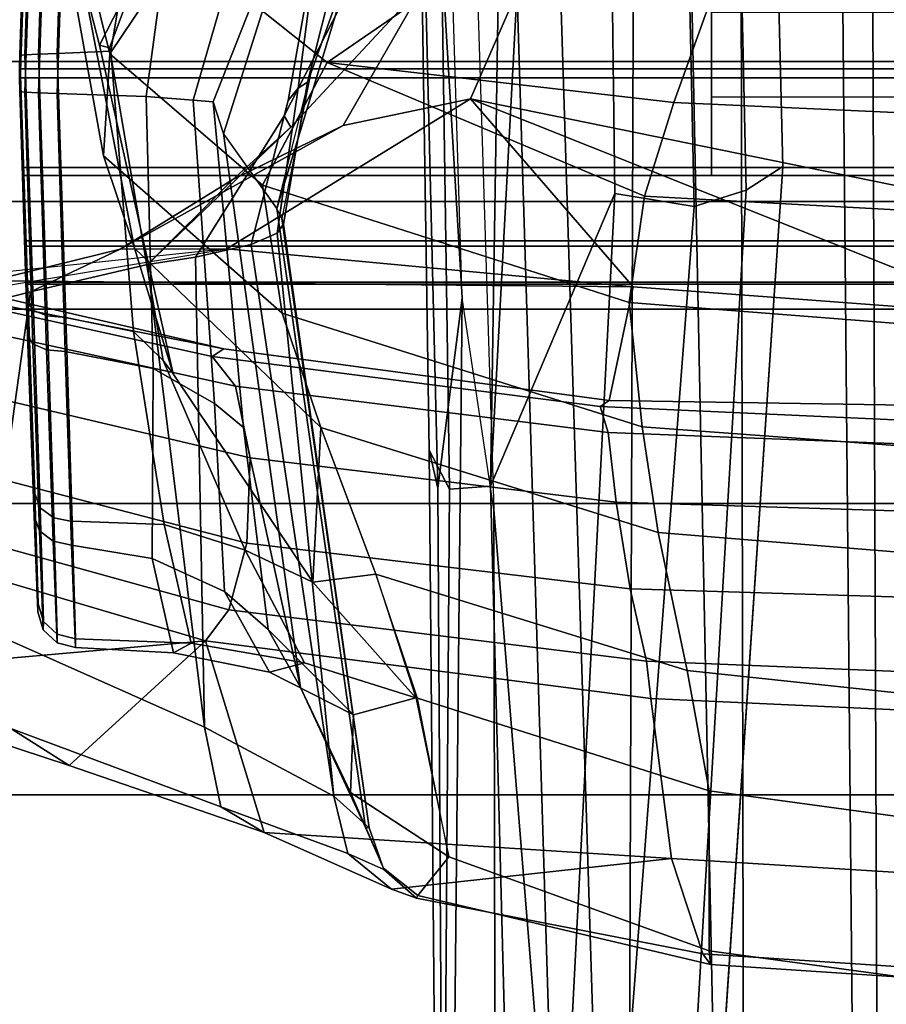
# Model space of a CAD drawing. Units: inches. Extents: x -72 to 72, y -29 to 30.
# Drawn here: x -31 to -30, y -25 to -24 of the extents above; entities that cross this region are included whole.
import ezdxf

# ---------------------------------------------------------------- set-up
doc = ezdxf.new("R2010")
doc.units = ezdxf.units.IN
doc.header["$LTSCALE"] = 12
doc.header["$MEASUREMENT"] = 0
for name, color, linetype in [('SEAT-BASE', 5, 'Continuous'), ('SEAT-FABRICBACK', 5, 'Continuous'), ('SEAT-FRAME', 5, 'Continuous')]:
    doc.layers.add(name, color=color, linetype=linetype)

# ---------------------------------------------------------------- blocks, each defined once
blk = doc.blocks.new('1AERON2_B_TLIMANGL_ARMS_POSTUREFITSL_3T')
at = {"layer": 'SEAT-BASE'}
for points in [[(-10.25989534803193, 0.5197492847332796, 4.655672483295202), (-2.106801793603154, 0.7722387218495896, 6.352890994548797), (-2.111126855639668, 0.7542370713895252, 6.397189352810383), (-10.45959512241643, 0.489857409859269, 4.639737554043531)], [(-9.48739493735593, 0.5658848805001071, 4.772143218815327), (-10.25989534803193, 0.5197492847332796, 4.655672483295202), (-2.106801793603154, 0.7722387218495896, 6.352890994548797), (-2.103072778014393, 0.7764636085016718, 6.309312082976103)], [(-2.111126855639668, 0.7542370713895252, 6.397189352810383), (-10.45959512241643, 0.489857409859269, 4.639737554043531), (-11.19225914128583, 0.4302925209162822, 4.525597453266381), (-2.102636919049473, 0.7098194456307283, 6.447743404805659)], [(-1.957060024766179, 0.6779619853591612, 6.516115054637194), (-2.102636919049473, 0.7098194456307283, 6.447743404805659), (-11.19225914128583, 0.4302925209162822, 4.525597453266381), (-12.96883890875142, 0.3327122959422013, 4.207672797292471)], [(-1.957060024766179, 0.6779619853591612, 6.516115054637194), (-12.96883890875142, 0.3327122959422013, 4.207672797292471), (-13.44182411678594, 0.232257369218587, 4.13891325160861), (-1.940307394293995, 0.466988347482129, 6.626401342600583)], [(-10.44043036647599, 0.5314824066704205, 4.459277507066727), (-10.40365802593988, 0.5507490551212868, 4.520742235854267), (-9.600949236233646, 0.5630999349637023, 4.675706628859043), (-9.611506708939487, 0.5440099176598778, 4.637159653156996)], [(-9.600949236233646, 0.5630999349637023, 4.675706628859043), (-10.40365802593988, 0.5507490551212868, 4.520742235854267), (-10.43944502719205, 0.5427638662627032, 4.566409405469894), (-9.48739493735593, 0.5658848805001071, 4.772143218815327)], [(-9.48739493735593, 0.5658848805001071, 4.772143218815327), (-10.43944502719205, 0.5427638662627032, 4.566409405469894), (-10.25989534803193, 0.5197492847332796, 4.655672483295202), (-9.48739493735593, 0.5658848805001071, 4.772143218815327)], [(-10.40365802593988, 0.5507490551212868, 4.520742235854267), (-10.44043036647599, 0.5314824066704205, 4.459277507066727), (-11.09551335223478, 0.5363364599293163, 4.331076298058033), (-11.07721100099843, 0.5447492713688007, 4.388352170735597)], [(-10.40365802593988, 0.5507490551212868, 4.520742235854267), (-11.07721100099843, 0.5447492713688007, 4.388352170735597), (-11.06982002504628, 0.5388475384211233, 4.416006397604942), (-10.43944502719205, 0.5427638662627032, 4.566409405469894)], [(-10.25989534803193, 0.5197492847332796, 4.655672483295202), (-10.43944502719205, 0.5427638662627032, 4.566409405469894), (-11.06982002504628, 0.5388475384211233, 4.416006397604942), (-12.07082974262994, 0.5379798077160558, 4.231704179346561)], [(-10.44043036647599, 0.5314824066704205, 4.459277507066727), (-9.611506708939487, 0.5440099176598778, 4.637159653156996), (-9.455405869563037, 0.4773990204671463, 4.618055433183907), (-10.43747062333387, 0.4929155821560016, 4.42009210973978)], [(-10.45959512241643, 0.489857409859269, 4.639737554043531), (-10.25989534803193, 0.5197492847332796, 4.655672483295202), (-12.07082974262994, 0.5379798077160558, 4.231704179346561), (-12.2912086034612, 0.4859935271201721, 4.249714560955763)], [(-10.43747062333387, 0.4929155821560016, 4.42009210973978), (-11.1346847797231, 0.4746579052994093, 4.250413984209299), (-11.09551335223478, 0.5363364599293163, 4.331076298058033), (-10.44043036647599, 0.5314824066704205, 4.459277507066727)], [(-10.16138190873426, 0.3755049966389379, 4.404568359404802), (-11.20207900651258, 0.4293954535501143, 4.189445417523384), (-11.1346847797231, 0.4746579052994093, 4.250413984209299), (-10.43747062333387, 0.4929155821560016, 4.42009210973978)], [(-8.82485670907954, 0.392434844527088, 4.683669792663262), (-10.16138190873426, 0.3755049966389379, 4.404568359404802), (-10.43747062333387, 0.4929155821560016, 4.42009210973978), (-8.942042239983493, 0.4128349956704369, 4.705426994860172)], [(-10.43747062333387, 0.4929155821560016, 4.42009210973978), (-9.455405869563037, 0.4773990204671463, 4.618055433183907), (-8.942042239983493, 0.4128349956704369, 4.705426994860172)], [(-11.19225914128583, 0.4302925209162822, 4.525597453266381), (-10.45959512241643, 0.489857409859269, 4.639737554043531), (-12.2912086034612, 0.4859935271201721, 4.249714560955763)], [(-1.815543696908207, 0.4812542097756705, 6.004031527936458), (-1.805265620974751, 0.4369588783124527, 5.871101528555155), (-10.15823776372235, 0.2515000070093265, 4.178657442480326), (-10.17374987252515, 0.3007627802548996, 4.296995014101267)], [(-1.815543696908207, 0.4812542097756705, 6.004031527936458), (-10.17374987252515, 0.3007627802548996, 4.296995014101267), (-10.16138190873426, 0.3755049966389379, 4.404568359404802), (-1.860232279328557, 0.4806561756527117, 6.138065610229969)], [(-2.00978405836031, 0.2335302688993579, 6.674621034562587), (-1.940307394293995, 0.466988347482129, 6.626401342600583), (-13.44182411678594, 0.232257369218587, 4.13891325160861), (-13.40685481675428, 0.1287991454705661, 4.177565932422876)], [(-1.708210632828923, 0.4247906250061533, 5.662179332375526), (-10.13582269199651, 0.2169190102836183, 3.987912334650755), (-10.15823776372235, 0.2515000070093265, 4.178657442480326), (-1.805265620974751, 0.4369588783124527, 5.871101528555155)], [(-10.16138190873426, 0.3755049966389379, 4.404568359404802), (-10.17374987252515, 0.3007627802548996, 4.296995014101267), (-11.19818373855378, 0.3793479073246999, 4.111779246920181), (-11.20207900651258, 0.4293954535501143, 4.189445417523384)], [(-1.708210632828923, 0.4247906250061533, 5.662179332375526), (-1.317014173297139, 0.3280784072235292, 4.301768973618746), (-12.35650549181264, 0.3663412772698393, 3.242306424453854), (-10.13582269199651, 0.2169190102836183, 3.987912334650755)], [(-10.15823776372235, 0.2515000070093265, 4.178657442480326), (-11.11474702604573, 0.3078687714992157, 3.986644338965416), (-11.19818373855378, 0.3793479073246999, 4.111779246920181), (-10.17374987252515, 0.3007627802548996, 4.296995014101267)], [(-1.340628788499089, 0.2734925870431653, 4.183209281563759), (-12.29333946951192, 0.2517148223819277, 3.161553772315383), (-12.35650549181264, 0.3663412772698393, 3.242306424453854), (-1.317014173297139, 0.3280784072235292, 4.301768973618746)], [(-10.15823776372235, 0.2515000070093265, 4.178657442480326), (-10.13582269199651, 0.2169190102836183, 3.987912334650755), (-11.24616409190457, 0.2916301437767288, 3.615109379552305), (-11.11474702604573, 0.3078687714992157, 3.986644338965416)], [(-1.340628788499089, 0.2734925870431653, 4.183209281563759), (-1.380325481919499, 0.1662874634025684, 4.118983879834413), (-12.27832654960912, 0.1230719772979683, 3.109561991095543), (-12.29333946951192, 0.2517148223819277, 3.161553772315383)], [(-2.038198058835405, 0.1155918742269932, 6.686212239029825), (-2.00978405836031, 0.2335302688993579, 6.674621034562587), (-13.40685481675428, 0.1287991454705661, 4.177565932422876), (-13.42367077716153, 0.0006216150554791966, 4.183257710337639)], [(-1.380325481919499, 0, 4.118983879834413), (-12.28323853909023, 0, 3.095745006835658), (-12.27832654960912, 0.1230719772979683, 3.109561991095543), (-1.380325481919499, 0.1662874634025684, 4.118983879834413)]]:
    blk.add_3dface(points, dxfattribs=at)
at = {"layer": 'SEAT-FABRICBACK'}
for points in [[(-10.03685294488605, -8.518215316098122, 36.24848185254302), (-9.940965010320724, -8.745837441126696, 36.0983429383645), (-9.940965009045613, 8.745837442576885, 36.0983429383645), (-10.03685294364368, 8.518215317561953, 36.24848185254302)], [(-10.03685294488605, -8.518215316098122, 36.24848185254302), (-10.03685294364368, 8.518215317561953, 36.24848185254302), (-10.16878406327669, 8.181431488722865, 36.42851118185392), (-10.16878406446995, -8.181431487239479, 36.42851118185392)], [(-10.27052922818802, -7.899921378906583, 36.54607453084912), (-10.16878406446995, -8.181431487239479, 36.42851118185392), (-10.16878406327669, 8.181431488722865, 36.42851118185392), (-10.27052922703479, 7.899921380404521, 36.54607453084912)], [(-10.27052922818802, -7.899921378906583, 36.54607453084912), (-10.27052922703479, 7.899921380404521, 36.54607453084912), (-10.4538654311109, 7.346938542675616, 36.72385382941779), (-10.45386543218228, -7.346938541151303, 36.72385382941779)], [(-10.7287627583155, -6.3971764247176, 36.94795714495589), (-10.45386543218228, -7.346938541151303, 36.72385382941779), (-10.4538654311109, 7.346938542675616, 36.72385382941779), (-10.72876275738236, 6.397176426282385, 36.94795714495589)], [(-10.7287627583155, -6.3971764247176, 36.94795714495589), (-10.72876275738236, 6.397176426282385, 36.94795714495589), (-10.9650308191267, 5.449525486932089, 37.13664940214487), (-10.96503081992159, -5.449525485333197, 37.13664940214487)]]:
    blk.add_3dface(points, dxfattribs=at)
at = {"layer": 'SEAT-FRAME'}
for points in [[(-10.58330483803911, 0.7617937675527173, 24.17784513968222), (-10.49169106807676, 1.073144310926182, 24.41288454304693), (-10.4671040214871, 1.457763545924536, 23.62403638414259), (-10.61733100347556, 1.145255351972537, 23.34554340665254)], [(-10.31515091522124, 0.7555567203762621, 24.19262781391038), (-10.3078387035257, 0.7447128346752834, 23.57746827922417), (-10.16827201772048, 1.452699384597508, 23.63808398779447), (-10.24653847021182, 1.06710256070437, 24.42828099162412)], [(-10.16827201772048, 1.452699384597508, 23.63808398779447), (-10.3078387035257, 0.7447128346752834, 23.57746827922417), (-10.24308215182464, 1.02523628184781, 23.23366625761619)], [(-10.56038016652383, 1.207033587504611, 23.25939457264284), (-10.6661218431982, 0.9457161068439746, 22.97903096300653), (-10.70094331238215, 0.890623467372734, 23.05956052799611), (-10.61733100347556, 1.145255351972537, 23.34554340665254)], [(-10.58330483803911, 0.7617937675527173, 24.17784513968222), (-10.61733100347556, 1.145255351972537, 23.34554340665254), (-10.70094331238215, 0.890623467372734, 23.05956052799611)], [(-10.29466973059243, 1.086381960326889, 23.04744811331157), (-10.25405900804981, 0.9269063082874709, 22.80994629987606), (-10.57202993747433, 0.9718646048504525, 22.94591826849822)], [(-10.26443306290003, 1.048397216187823, 23.13087428933083), (-10.21392680971076, 0.8424342431385412, 22.89287864461945), (-10.25405900804981, 0.9269063082874709, 22.80994629987606), (-10.29466973059243, 1.086381960326889, 23.04744811331157)], [(-10.49169106807676, 1.073144310926182, 24.41288454304693), (-10.58327377286332, 0.7617736364877601, 24.1778698800173), (-10.55413327755105, 0.7397727988900442, 24.25071127315848), (-10.47075139337358, 1.041009559763552, 24.4756128290824)], [(-10.27683552833605, 1.037571497765384, 24.48842657006431), (-10.3432809909591, 0.7336994294751094, 24.26564785806704), (-10.31515091522124, 0.7555567203762621, 24.19262781391038), (-10.24653847021273, 1.06710256070437, 24.42828099162412)], [(-10.47075139337358, 1.041009559763552, 24.4756128290824), (-10.55413327755105, 0.7397727988900442, 24.25071127315848), (-10.49138857511571, 0.7227963607365382, 24.3000431603428), (-10.4132859801457, 1.02271046586975, 24.51772944346555)], [(-10.25861818496833, 1.012578153693994, 23.22044619106746), (-10.21354655986033, 0.7416349548666403, 22.9682728251103), (-10.21392680971076, 0.8424342431385412, 22.89287864461945), (-10.26443306290003, 1.048397216187823, 23.13087428933083)], [(-10.3399100721108, 1.020730779433052, 24.52225622686158), (-10.41088924074029, 0.7195802137016472, 24.30790724096838), (-10.3432809909591, 0.7336994294751094, 24.26564785806704), (-10.27683552833605, 1.037571497765384, 24.48842657006431)], [(-10.4132859801457, 1.02271046586975, 24.51772944346555), (-10.49138857511571, 0.7227963607365382, 24.3000431603428), (-10.41088924074029, 0.7195802137016472, 24.30790724096838), (-10.3399100721108, 1.020730779433052, 24.52225622686158)], [(-10.24949345997993, 0.3581170191864658, 23.08797025970169), (-10.24308215182464, 1.02523628184781, 23.23366625761619), (-10.3078387035257, 0.7447128346752834, 23.57746827922417), (-10.35653885956981, 0.3808824702409765, 23.55257443210943)], [(-10.24308215182464, 1.02523628184781, 23.23366625761619), (-10.24949345997993, 0.3581170191864658, 23.08797025970169), (-10.21354655986033, 0.7416349548666403, 22.9682728251103)], [(-10.57202993747433, 0.9718646048504525, 22.94591826849822), (-10.6649235851728, 0.762871095078026, 22.60669210521045), (-10.73993458451878, 0.7473787642370553, 22.65022168494595), (-10.6661218431982, 0.9457161068439746, 22.97903096300653)], [(-10.57202993747433, 0.9718646048504525, 22.94591826849822), (-10.25405900804981, 0.9269063082874709, 22.80994629987606), (-10.22842392298844, 0.8166606762420088, 22.58975249762327), (-10.6649235851728, 0.762871095078026, 22.60669210521045)], [(-10.6661218431982, 0.9457161068439746, 22.97903096300653), (-10.73993458451878, 0.7473787642370553, 22.65022168494595), (-10.76414108712015, 0.7064169608074735, 22.72532266281855), (-10.70094331238215, 0.890623467372734, 23.05956052799611)], [(-10.55597784198108, 0.9200807826300661, 19.46310721128591), (-10.46561733494946, 0.9236365518572711, 19.6709164226266), (-10.21108821224607, 0.9321526074099893, 19.4871100001077), (-10.24692113932269, 0.9307459239644231, 19.40643305508892)], [(-10.54853390102653, 0.9198986261149003, 19.2365984978105), (-10.55597784198108, 0.9200807826300661, 19.46310721128591), (-10.24692113932269, 0.9307459239644231, 19.40643305508892), (-10.24507220021314, 0.930638264425852, 19.31816514824952)], [(-10.44472468759523, 0.9231252658787525, 19.03516510693191), (-10.54853390102653, 0.9198986261149003, 19.2365984978105), (-10.24507220021314, 0.930638264425852, 19.31816514824952), (-10.20589055098026, 0.9318501200223182, 19.23905729502153)], [(-10.46561741192727, 0.9236365492147343, 19.67091647901585), (-10.47952033002366, 0.9185792924031375, 19.68122755291537), (-10.30313541024225, 0.9249594859015815, 19.83536858172442), (-10.29494336363678, 0.9298778644183585, 19.81991199322225)], [(-10.46561733494946, 0.9236365518572711, 19.6709164226266), (-10.29495094921367, 0.9298775892689264, 19.81990652413984), (-10.14438776907809, 0.9345909020894396, 19.5449030838449), (-10.21108821224607, 0.9321526074099893, 19.4871100001077)], [(-10.26464271558689, 0.929135987508289, 18.89769708123441), (-10.2717964723106, 0.9242015916843229, 18.8817565287168), (-10.45791428399298, 0.9180573913154149, 19.02397699031469), (-10.44472515279904, 0.9231252489062172, 19.03516471673288)], [(-10.26464271473014, 0.929135987547852, 18.89769708313801), (-10.44472468759523, 0.9231252658787525, 19.03516510693191), (-10.20589055098026, 0.9318501200223182, 19.23905729502153), (-10.13682450315355, 0.9341510422177635, 19.18410740085611)], [(-10.30313541024225, 0.9249594859015815, 19.83536858172442), (-10.30884798069656, 0.9120214350054994, 19.84677778482816), (-10.06643834353326, 0.9194575425913172, 19.91243941397316), (-10.06577201394703, 0.932426274574027, 19.89949512918095)], [(-10.29494336363678, 0.9298778644183585, 19.81991199322225), (-10.30313541024225, 0.9249594859015815, 19.83536858172442), (-10.06577201394703, 0.932426274574027, 19.89949512918095), (-10.06508628766369, 0.9371840342291762, 19.88180353574671)], [(-10.29495094921367, 0.9298775892689264, 19.81990652413984), (-10.06508628766278, 0.9371840342355426, 19.88180353574672), (-10.05239562342285, 0.9373514735993922, 19.56903128558115), (-10.14438776907809, 0.9345909020894396, 19.5449030838449)], [(-10.03052376778214, 0.9324262776540309, 18.83339171189966), (-10.02985729256761, 0.9194575519022692, 18.82044742570309), (-10.27674791496065, 0.9112658292483502, 18.87001918252048), (-10.2717964723106, 0.9242015916843229, 18.8817565287168)], [(-10.03120958462205, 0.9371840342287214, 18.85108330018772), (-10.03052376778214, 0.9324262776540309, 18.83339171189966), (-10.2717964723106, 0.9242015916843229, 18.8817565287168), (-10.26464271558689, 0.929135987508289, 18.89769708123441)], [(-10.03120958462205, 0.9371840342291762, 18.85108330018773), (-10.26464271473014, 0.929135987547852, 18.89769708313801), (-10.13682450315355, 0.9341510422177635, 19.18410740085611), (-10.04390024904387, 0.9373514735993922, 19.16385555344185)], [(-10.21108821224607, 0.9321526074099893, 19.4871100001077), (-10.21108821224607, -0.9321526074099893, 19.4871100001077), (-10.24692113932269, -0.9307459239644231, 19.40643305508892), (-10.24692113932269, 0.9307459239644231, 19.40643305508892)], [(-10.24507220021314, -0.930638264425852, 19.31816514824952), (-10.24507220021314, 0.930638264425852, 19.31816514824952), (-10.24692113932269, 0.9307459239644231, 19.40643305508892), (-10.24692113932269, -0.9307459239644231, 19.40643305508892)], [(-10.24507220021314, 0.930638264425852, 19.31816514824952), (-10.24507220021314, -0.930638264425852, 19.31816514824952), (-10.20589055098026, -0.9318501200223182, 19.23905729502153), (-10.20589055098026, 0.9318501200223182, 19.23905729502153)], [(-10.21108821224607, -0.9321526074099893, 19.4871100001077), (-10.21108821224607, 0.9321526074099893, 19.4871100001077), (-10.14438776907809, 0.9345909020894396, 19.5449030838449), (-10.14438776907809, -0.9345909020894396, 19.5449030838449)], [(-10.13682450315355, -0.9341510422177635, 19.18410740085611), (-10.13682450315355, 0.9341510422177635, 19.18410740085611), (-10.20589055098026, 0.9318501200223182, 19.23905729502153), (-10.20589055098026, -0.9318501200223182, 19.23905729502153)], [(-10.05239562342285, -0.9373514735993922, 19.56903128558115), (-10.14438776907809, -0.9345909020894396, 19.5449030838449), (-10.14438776907809, 0.9345909020894396, 19.5449030838449), (-10.05239562342285, 0.9373514735993922, 19.56903128558115)], [(-10.13682450315355, 0.9341510422177635, 19.18410740085611), (-10.13682450315355, -0.9341510422177635, 19.18410740085611), (-10.04390024904387, -0.9373514735993922, 19.16385555344185), (-10.04390024904387, 0.9373514735993922, 19.16385555344185)], [(-10.06643834353326, 0.9194575425913172, 19.91243941397316), (-9.819547973492263, 0.9112657720424977, 19.86286770564508), (-9.824499408388874, 0.924201564122086, 19.8511303722463), (-10.06577201394703, 0.932426274574027, 19.89949512918095)], [(-10.06577201394703, 0.932426274574027, 19.89949512918095), (-9.824499408388874, 0.924201564122086, 19.8511303722463), (-9.831653164746058, 0.9291359876697243, 19.83518981591644), (-10.06508628766278, 0.9371840342291762, 19.88180353574671)], [(-10.05239562342285, 0.9373514735993922, 19.56903128558115), (-10.06508628766369, 0.9371840342291762, 19.88180353574671), (-9.83165316556915, 0.9291359877074683, 19.83518981411822), (-9.959471369313178, 0.9341510422177635, 19.54877943816688)], [(-10.05239562342285, -0.9373514735993922, 19.56903128558115), (-10.05239562342285, 0.9373514735993922, 19.56903128558115), (-9.959471369313178, 0.9341510422177635, 19.54877943816688), (-9.959471369313178, -0.9341510422177635, 19.54877943816688)], [(-9.951908103388632, 0.9345909020894396, 19.18798375517809), (-9.801344769197385, 0.9298775844013107, 18.91298005094422), (-10.03120958462205, 0.9371840342287214, 18.85108330018772), (-10.04390024904387, 0.9373514735993922, 19.16385555344185)], [(-9.951908103388632, -0.9345909020894396, 19.18798375517809), (-9.951908103388632, 0.9345909020894396, 19.18798375517809), (-10.04390024904387, 0.9373514735993922, 19.16385555344185), (-10.04390024904387, -0.9373514735993922, 19.16385555344185)], [(-9.793151626004146, 0.9249590077979519, 18.89752282445256), (-10.03052376778214, 0.9324262776540309, 18.83339171189966), (-10.03120958462205, 0.9371840342287214, 18.85108330018772), (-9.801343811466722, 0.929877553067854, 18.91297899207873)], [(-9.787438958614075, 0.9120210557739483, 18.88611395620379), (-10.02985729256761, 0.9194575519022692, 18.82044742570309), (-10.03052376778214, 0.9324262776540309, 18.83339171189966), (-9.793151626004146, 0.9249590077979519, 18.89752282445256)], [(-10.55597784182373, 0.9200807826355231, 19.46310721126958), (-10.57286939573351, 0.9149463488292895, 19.46637679833973), (-10.47952033002366, 0.9185792924031375, 19.68122755291537), (-10.46561741192727, 0.9236365492147343, 19.67091647901585)], [(-10.54854896825782, 0.9198982040143164, 19.23665143955569), (-10.56518674580911, 0.914759861355833, 19.23229108958789), (-10.57286939573351, 0.9149463488292895, 19.46637679833973), (-10.55597784182373, 0.9200807826355231, 19.46310721126958)], [(-10.54854896825782, 0.9198982040143164, 19.23665143955569), (-10.44472515279904, 0.9231252489062172, 19.03516471673288), (-10.45791428399298, 0.9180573913154149, 19.02397699031469), (-10.56518674580911, 0.914759861355833, 19.23229108958789)], [(-10.47952033002366, 0.9185792924031375, 19.68122755291537), (-10.48950190715186, 0.9056602877067235, 19.68888542669943), (-10.30884798069656, 0.9120214350054994, 19.84677778482816), (-10.30313541024225, 0.9249594859015815, 19.83536858172442)], [(-10.2717964723106, 0.9242015916843229, 18.8817565287168), (-10.27674791496065, 0.9112658292483502, 18.87001918252048), (-10.46737180244145, 0.9051397951052422, 19.01570154478844), (-10.45791428399298, 0.9180573913154149, 19.02397699031469)], [(-10.21392680971076, 0.8424342431385412, 22.89287864461945), (-10.1480983077472, 0.7362272306540945, 22.64982484137518), (-10.22842392304665, 0.8166606762069932, 22.58975249737648), (-10.25405900804981, 0.9269063082874709, 22.80994629987606)], [(-10.47952033002366, 0.9185792924031375, 19.68122755291537), (-10.57286939573351, 0.9149463488292895, 19.46637679833973), (-10.58510652474342, 0.9020378736036037, 19.4688245530712), (-10.48950190715186, 0.9056602877067235, 19.68888542669943)], [(-10.57286939573351, 0.9149463488292895, 19.46637679833973), (-10.56518674580911, 0.914759861355833, 19.23229108958789), (-10.57723736325443, 0.9018519969567933, 19.22906759785698), (-10.58510652474342, 0.9020378736036037, 19.4688245530712)], [(-10.56518674580911, 0.914759861355833, 19.23229108958789), (-10.45791428399298, 0.9180573913154149, 19.02397699031469), (-10.46737180244145, 0.9051397951052422, 19.01570154478844), (-10.57723736325443, 0.9018519969567933, 19.22906759785698)], [(-10.30884798069656, 0.9120214350054994, 19.84677778482816), (-10.48950190715186, 0.9056602877067235, 19.68888542669943), (-10.49297714176646, 0.888225638361746, 19.69190687486953), (-10.31057880709341, 0.8944664882419602, 19.85113923263829)], [(-10.27674791496065, 0.9112658292483502, 18.87001918252048), (-10.27819722297318, 0.8937248822430774, 18.86556628187121), (-10.4706513142919, 0.887714243229766, 19.01247901494295), (-10.46737180244145, 0.9051397951052422, 19.01570154478844)], [(-10.06643834353326, 0.9194575425913172, 19.91243941397316), (-10.30884798069656, 0.9120214350054994, 19.84677778482816), (-10.31057880709341, 0.8944664882419602, 19.85113923263829), (-10.066909782121, 0.9017509581021841, 19.91717386645339)], [(-10.02985729256761, 0.9194575519022692, 18.82044742570309), (-10.0293860923457, 0.9017509577724923, 18.81571300852499), (-10.27819722297318, 0.8937248822430774, 18.86556628187121), (-10.27674791496065, 0.9112658292483502, 18.87001918252048)], [(-10.066909782121, 0.9017509581021841, 19.91717386645339), (-9.818098680136245, 0.8937248051765891, 19.86732057657175), (-9.819547973492263, 0.9112657720424977, 19.86286770564508), (-10.06643834353326, 0.9194575425913172, 19.91243941397316)], [(-9.785708060956495, 0.894466355617169, 18.88175258598548), (-10.0293860923457, 0.9017509577724923, 18.81571300852499), (-10.02985729256761, 0.9194575519022692, 18.82044742570309), (-9.787438958614075, 0.9120210557739483, 18.88611395620379)], [(-10.48950190715186, 0.9056602877067235, 19.68888542669943), (-10.58510652474342, 0.9020378736036037, 19.4688245530712), (-10.58954745024494, 0.8846698382126306, 19.46982203236405), (-10.49297714176646, 0.888225638361746, 19.69190687486953)], [(-10.58510652474342, 0.9020378736036037, 19.4688245530712), (-10.57723736325443, 0.9018519969567933, 19.22906759785698), (-10.5816083372556, 0.8844874458072809, 19.2278081937935), (-10.58954745024494, 0.8846698382126306, 19.46982203236405)], [(-10.57723736325443, 0.9018519969567933, 19.22906759785698), (-10.46737180244145, 0.9051397951052422, 19.01570154478844), (-10.4706513142919, 0.887714243229766, 19.01247901494295), (-10.5816083372556, 0.8844874458072809, 19.2278081937935)], [(-10.066909782121, 0.9017509581021841, 19.91717386645339), (-10.31057152501671, 0.894466625512905, 19.85113119458147), (-10.32636078410724, 0.8112706859265018, 19.88192303277782), (-10.06976326904442, 0.8177613508960349, 19.96514710410613)], [(-10.29148200201962, 0.8299616103595326, 18.82263421238173), (-10.27819744663248, 0.8937250096619209, 18.86556656718176), (-10.0293860923457, 0.9017509577724923, 18.81571300852499), (-10.02702826937639, 0.8513430835960207, 18.75481039063355)], [(-10.066909782121, 0.9017509581021841, 19.91717386645339), (-10.06976326904442, 0.8177613508960349, 19.96514710410613), (-9.815563025800657, 0.7836601501767291, 19.89979839552192), (-9.818104330074675, 0.8937249716714177, 19.8673158183665)], [(-9.785708060956495, 0.894466355617169, 18.88175258598548), (-9.806324562468944, 0.8146169506112528, 18.82786384913865), (-10.02702826937639, 0.8513430835960207, 18.75481039063355), (-10.0293860923457, 0.9017509577724923, 18.81571300852499)], [(-10.50566939787677, 0.8120940956505365, 19.69999871066613), (-10.32636078410724, 0.8112706859265018, 19.88192303277782), (-10.31057152501671, 0.894466625512905, 19.85113119458147), (-10.49297243908495, 0.888225789975877, 19.69190167369705)], [(-10.47366389365561, 0.80087885268631, 18.98561035117558), (-10.47061001930979, 0.8877156587623176, 19.01244039708894), (-10.27819744663248, 0.8937250096619209, 18.86556656718176), (-10.29148200201962, 0.8299616103595326, 18.82263421238173)], [(-10.12572276175979, 0.8581572351258728, 18.08137034730868), (-10.2130538712363, 0.8289469713490689, 18.32735134023959), (-9.95875664706, 0.8780771061224186, 18.34887732850392), (-9.914449547488402, 0.8962890059642632, 18.1130889903422)], [(-10.02972628211592, 0.8520580940580658, 17.82886876001644), (-10.12572276175979, 0.8581572351258728, 18.08137034730868), (-9.914449547488402, 0.8962890059642632, 18.1130889903422), (-9.85295276818033, 0.8959682761187651, 17.86590133540204)], [(-9.928211836219816, 0.7842003229329748, 17.58964130716499), (-10.02972628211592, 0.8520580940580658, 17.82886876001644), (-9.85295276818033, 0.8959682761187651, 17.86590133540204), (-9.772223536310776, 0.8428769187162288, 17.63939208727079)], [(-10.58330483803911, 0.7617937675527173, 24.17784513968222), (-10.70094331238215, 0.890623467372734, 23.05956052799611), (-10.76414108712015, 0.7064169608074735, 22.72532266281855)], [(-10.59484821722617, 0.7922046360126842, 19.46027005409476), (-10.50566939787677, 0.8120940956505365, 19.69999871066613), (-10.49297243908495, 0.888225789975877, 19.69190167369705), (-10.58954640733828, 0.8846699744217403, 19.46982104723993)], [(-10.58545189411961, 0.7753745671689103, 19.20581000638643), (-10.59484821722617, 0.7922046360126842, 19.46027005409476), (-10.58954640733828, 0.8846699744217403, 19.46982104723993), (-10.5816027522178, 0.8844876665179982, 19.22780335827692)], [(-10.47366389365561, 0.80087885268631, 18.98561035117558), (-10.58545189411961, 0.7753745671689103, 19.20581000638643), (-10.5816027522178, 0.8844876665179982, 19.22780335827692), (-10.47061001930979, 0.8877156587623176, 19.01244039708894)], [(-10.02135920021101, 0.861816599276608, 18.5799340552756), (-9.95875664706, 0.8780771061224186, 18.34887732850392), (-10.2130538712363, 0.8289469713490689, 18.32735134023959), (-10.33136440967155, 0.7924614559938163, 18.67131881354899)], [(-9.750245454268224, 0.7230457880373251, 18.67683950930778), (-9.742895915491317, 0.7362651181510955, 18.36780710627074), (-9.95875664706, 0.8780771061224186, 18.34887732850392), (-10.02135920021101, 0.861816599276608, 18.5799340552756)], [(-10.27418655638576, 0.6896074797605252, 18.05325493336328), (-10.3819903008698, 0.6530237090228184, 18.30295215559255), (-10.2130538712363, 0.8289469713490689, 18.32735134023959), (-10.12572276175979, 0.8581572351258728, 18.08137034730868)], [(-10.33136440967155, 0.7924614559938163, 18.67131881354899), (-10.31890408520485, 0.801977678782805, 18.75108709545079), (-10.0238892040361, 0.8525180813567204, 18.66721233880759), (-10.02135920021101, 0.861816599276608, 18.5799340552756)], [(-10.153600881893, 0.7080282396109396, 17.8040567507357), (-10.27418655638576, 0.6896074797605252, 18.05325493336328), (-10.12572276175979, 0.8581572351258728, 18.08137034730868), (-10.02972628211592, 0.8520580940580658, 17.82886876001644)], [(-9.785003351070372, 0.7628577632485758, 18.75358395188895), (-9.750245454268224, 0.7230457880373251, 18.67683950930778), (-10.02135920021101, 0.861816599276608, 18.5799340552756), (-10.0238892040361, 0.8525180813567204, 18.66721233880759)], [(-10.31890408520485, 0.801977678782805, 18.75108709545079), (-10.29148200201962, 0.8299616103595326, 18.82263421238173), (-10.02702826937639, 0.8513430835960207, 18.75481039063355), (-10.0238892040361, 0.8525180813567204, 18.66721233880759)], [(-10.03765693368132, 0.6470977435437817, 17.56130051611026), (-10.153600881893, 0.7080282396109396, 17.8040567507357), (-10.02972628211592, 0.8520580940580658, 17.82886876001644), (-9.928211836219816, 0.7842003229329748, 17.58964130716499)], [(-9.806324562468944, 0.8146169506112528, 18.82786384913865), (-9.785003351070372, 0.7628577632485758, 18.75358395188895), (-10.0238892040361, 0.8525180813567204, 18.66721233880759), (-10.02702826937639, 0.8513430835960207, 18.75481039063355)], [(-10.21354655986033, 0.7416349548666403, 22.9682728251103), (-10.07200637056121, 0.5117501517179335, 22.74363860897516), (-10.09730616992783, 0.6321013206907082, 22.70576453074102), (-10.21392680971076, 0.8424342431385412, 22.89287864461945)], [(-10.21392680971076, 0.8424342431385412, 22.89287864461945), (-10.09730616992783, 0.6321013206907082, 22.70576453074102), (-10.1480983077472, 0.7362272306540945, 22.64982484137518)], [(-10.33136440967155, 0.7924614559938163, 18.67131881354899), (-10.2130538712363, 0.8289469713490689, 18.32735134023959), (-10.38199030087071, 0.6530237090228184, 18.30295215559506), (-10.52808461039604, 0.6606108525616037, 18.88398167164583)], [(-10.49782230054188, 0.7243328111762821, 18.942050255257), (-10.47366389365561, 0.80087885268631, 18.98561035117558), (-10.29148200201962, 0.8299616103595326, 18.82263421238173), (-10.31890408520485, 0.801977678782805, 18.75108709545079)], [(-10.06976326904442, 0.8177613508960349, 19.96514710410613), (-10.32636078410724, 0.8112706859265018, 19.88192303277782), (-10.35952460360022, 0.7535285306539663, 19.94462580447465), (-10.07332460783982, 0.7735559403436127, 20.05468257128278)], [(-10.06976326904442, 0.8177613508960349, 19.96514710410613), (-10.07332460783982, 0.7735559403436127, 20.05468257128278), (-9.795096993850166, 0.693020777665879, 19.96841393564804), (-9.815563025800657, 0.7836601501767291, 19.89979839552192)], [(-10.6649235851728, 0.762871095078026, 22.60669210521045), (-10.22842392298844, 0.8166606762420088, 22.58975249762327), (-10.22148336578175, 0.7712589195843975, 22.46554950388274)], [(-10.61303281591427, 0.7013409648880042, 19.45254256462563), (-10.53690989383904, 0.7440374242833059, 19.72071237500261), (-10.50566939787677, 0.8120940956505365, 19.69999871066613), (-10.59484821722617, 0.7922046360126842, 19.46027005409476)], [(-10.35952460360022, 0.7535285306539663, 19.94462580447465), (-10.32636078410724, 0.8112706859265018, 19.88192303277782), (-10.50566939787677, 0.8120940956505365, 19.69999871066613), (-10.53690989383904, 0.7440374242833059, 19.72071237500261)], [(-10.1480983077472, 0.7362272306540945, 22.64982484137518), (-10.09876787851499, 0.681426767116136, 22.59665122104018), (-10.22842392304665, 0.8166606762069932, 22.58975249737648), (-10.22842392298844, 0.8166606762420088, 22.58975249762327)], [(-10.09876787851499, 0.681426767116136, 22.59665122104018), (-10.0879845547006, 0.6877168869618799, 22.47150591571452), (-10.22148336578175, 0.7712589195843975, 22.46554950388274), (-10.22842392304665, 0.8166606762069932, 22.58975249737648)], [(-10.49782230054188, 0.7243328111762821, 18.942050255257), (-10.60412641785115, 0.6685768919664952, 19.18008979617125), (-10.58545189411961, 0.7753745671689103, 19.20581000638643), (-10.47366389365561, 0.80087885268631, 18.98561035117558)], [(-10.52808461039604, 0.6606108525616037, 18.88398167164583), (-10.49782230054188, 0.7243328111762821, 18.942050255257), (-10.31890408520485, 0.801977678782805, 18.75108709545079), (-10.33136440967155, 0.7924614559938163, 18.67131881354899)], [(-10.60412641785115, 0.6685768919664952, 19.18008979617125), (-10.61303281591427, 0.7013409648880042, 19.45254256462563), (-10.59484821722617, 0.7922046360126842, 19.46027005409476), (-10.58545189411961, 0.7753745671689103, 19.20581000638643)], [(-10.03765693368132, 0.6470977435437817, 17.56130051611027), (-9.928211823264064, 0.7842003333694265, 17.5896413108193), (-9.813812470338235, 0.5974919054051497, 17.36678175548782), (-9.932327832348165, 0.4941276903527978, 17.3660548361768)], [(-10.66492358459254, 0.7628710740968927, 22.60669207096368), (-10.22148336578175, 0.7712589195843975, 22.46554950388274), (-10.20963886825666, 0.718752044253506, 22.25384134731238), (-10.72995674438062, 0.6406909935890326, 22.22192497885137)], [(-10.07332460783982, 0.7735559403436127, 20.05468257128278), (-10.35952460360022, 0.7535285306539663, 19.94462580447465), (-10.38213689869735, 0.7260040017386018, 20.02815530233336), (-10.07493665156107, 0.7546260903509392, 20.1529527855067)], [(-10.0879845547006, 0.6877168869618799, 22.47150591571452), (-10.0737414105115, 0.6839794378211081, 22.25489876747116), (-10.20963886825666, 0.718752044253506, 22.25384134731238), (-10.22148336578175, 0.7712589195843975, 22.46554950388274)], [(-10.07332460783982, 0.7735559403436127, 20.05468257128278), (-10.07493665156107, 0.7546260903509392, 20.1529527855067), (-9.748453093445278, 0.6260618235510265, 20.04988731054371), (-9.795096993850166, 0.693020777665879, 19.96841393564804)], [(-10.58330483803911, 0.7617937675527173, 24.17784513968222), (-10.76414108712015, 0.7064169608074735, 22.72532266281855), (-10.78876891277741, 0.3220177197536032, 22.94406114230917), (-10.63768471926687, 0.3417052521217556, 24.04108418461328)], [(-10.66492358850064, 0.7628710869985298, 22.60669208748316), (-10.72995674438062, 0.6406909935890326, 22.22192497885137), (-10.78399244883076, 0.6275977276791309, 22.23240310512827), (-10.7399345842241, 0.7473787644721597, 22.65022168478207)], [(-10.58327377286332, 0.7617736364877601, 24.1778698800173), (-10.63768065017757, 0.3417022600333439, 24.04108425184329), (-10.60250176513637, 0.3457966235218919, 24.11595928749566), (-10.55413327755105, 0.7397727988900442, 24.25071127315848)], [(-10.10483454794667, 0.7450002603409303, 20.38000328364007), (-10.07493665156107, 0.7546260903509392, 20.1529527855067), (-10.38213689869735, 0.7260040017386018, 20.02815530233336), (-10.62735453847199, 0.6722266666383803, 20.34709546723611)], [(-10.38213689869735, 0.7260040017386018, 20.02815530233336), (-10.35952460360022, 0.7535285306539663, 19.94462580447465), (-10.53690989383904, 0.7440374242833059, 19.72071237500261), (-10.57275448567998, 0.7027416220084888, 19.77297538740874)], [(-10.3432809909591, 0.7336994294751094, 24.26564785806704), (-10.38681160310261, 0.3818406512436923, 24.11253948049305), (-10.36226679916763, 0.3894616801235316, 24.03363270249271), (-10.31515091522124, 0.7555567203762621, 24.19262781391038)], [(-10.35653885956981, 0.3808824702409765, 23.55257443210943), (-10.3078387035257, 0.7447128346752834, 23.57746827922417), (-10.31515091522124, 0.7555567203762621, 24.19262781391038), (-10.36226679916763, 0.3894616801235316, 24.03363270249271)], [(-9.837643958851913, 0.6599151743157563, 20.34725189378075), (-9.748453093445278, 0.6260618235510265, 20.04988731054371), (-10.07493665156107, 0.7546260903509392, 20.1529527855067), (-10.10495238025578, 0.7448942392429672, 20.38209855328507)], [(-10.7399345842241, 0.7473787644721597, 22.65022168478207), (-10.78399244883076, 0.6275977276791309, 22.23240310512827), (-10.8177229782068, 0.5862511256855214, 22.24488257146817), (-10.76414108712015, 0.7064169608074735, 22.72532266281855)], [(-10.175660220586, 0.6945295782165886, 21.64634498113345), (-10.10483454794667, 0.7450002603409303, 20.38000328364007), (-10.62735453847199, 0.6722266666383803, 20.34709546723611), (-10.75937748454271, 0.6108223251499112, 21.61126252727028)], [(-10.65307557953929, 0.6222710842971537, 19.47527568664783), (-10.57275448567998, 0.7027416220084888, 19.77297538740874), (-10.53690989383904, 0.7440374242833059, 19.72071237500261), (-10.61303281591427, 0.7013409648880042, 19.45254256462563)], [(-9.9233388845023, 0.618001353820091, 21.55759846217234), (-9.837643958851913, 0.6599151743157563, 20.34725189378075), (-10.10495238025578, 0.7448942392429672, 20.38209855328507), (-10.17566021954735, 0.6945295787554642, 21.64634496256472)], [(-10.55413327755105, 0.7397727988900442, 24.25071127315848), (-10.60250176513637, 0.3457966235218919, 24.11595928749566), (-10.53441350955381, 0.3610715911827356, 24.16139266898947), (-10.49138857511571, 0.7227963607365382, 24.3000431603428)], [(-10.24949345997993, 0.3581170191864658, 23.08797025970169), (-10.07200637056121, 0.5117501517179335, 22.74363860897516), (-10.21354655986033, 0.7416349548666403, 22.9682728251103)], [(-10.09730616992783, 0.6321013206907082, 22.70576453074102), (-9.962067725898123, 0.5541860913272103, 22.58376024995753), (-10.09876787851499, 0.681426767116136, 22.59665122104018), (-10.1480983077472, 0.7362272306540945, 22.64982484137518)], [(-10.62735453847199, 0.6722266666383803, 20.34709546723611), (-10.38213689869735, 0.7260040017386018, 20.02815530233336), (-10.57275448567998, 0.7027416220084888, 19.77297538740874)], [(-10.41088924074029, 0.7195802137016472, 24.30790724096838), (-10.45266680561326, 0.3741867728072066, 24.16207998759609), (-10.38681160310261, 0.3818406512436923, 24.11253948049305), (-10.3432809909591, 0.7336994294751094, 24.26564785806704)], [(-10.72995674438062, 0.6406909935890326, 22.22192497885137), (-10.20963886825666, 0.718752044253506, 22.25384134731238), (-10.19891211708637, 0.6942077194366902, 22.06208559322972)], [(-10.52808461039604, 0.6606108525616037, 18.88398167164583), (-10.63707263121796, 0.5633439831153737, 19.16488394713377), (-10.60412641785115, 0.6685768919664952, 19.18008979617125), (-10.49782230054188, 0.7243328111762821, 18.942050255257)], [(-10.49138857511571, 0.7227963607365382, 24.3000431603428), (-10.53441350955381, 0.3610715911827356, 24.16139266898947), (-10.45266680561326, 0.3741867728072066, 24.16207998759609), (-10.41088924074029, 0.7195802137016472, 24.30790724096838)], [(-10.0737414105115, 0.6839794378211081, 22.25489876747116), (-10.06190898001205, 0.674289102871171, 22.06818071647597), (-10.19891211708637, 0.6942077194366902, 22.06208559322972), (-10.20963886825666, 0.718752044253506, 22.25384134731238)], [(-10.78876891277741, 0.3220177197536032, 22.94406114230917), (-10.76414108712015, 0.7064169608074735, 22.72532266281855), (-10.8177229782068, 0.5862511256855214, 22.24488257146817)], [(-10.27418655638576, 0.6896074797605252, 18.05325493336328), (-10.153600881893, 0.7080282396109396, 17.8040567507357), (-10.26428085179577, 0.3621523382348641, 17.76049485172998), (-10.38146325783055, 0.3497509095677742, 18.02785772493487)], [(-10.153600881893, 0.7080282396109396, 17.8040567507357), (-10.03765693368132, 0.6470977435437817, 17.56130051611026), (-10.16383645070528, 0.3475781849479063, 17.5730252940259), (-10.26428085179577, 0.3621523382348641, 17.76049485172998)], [(-10.62735453847199, 0.6722266666383803, 20.34709546723611), (-10.57275448567998, 0.7027416220084888, 19.77297538740874), (-10.65307557953929, 0.6222710842971537, 19.47527568664783), (-10.7265055142434, 0.6249850065491955, 20.33100818374884)], [(-10.63707263121796, 0.5633439831153737, 19.16488394713377), (-10.65307557953929, 0.6222710842971537, 19.47527568664783), (-10.61303281591427, 0.7013409648880042, 19.45254256462563), (-10.60412641785115, 0.6685768919664952, 19.18008979617125)], [(-10.18496738702015, 0.6899222075803664, 21.81275579713763), (-10.175660220586, 0.6945295782165886, 21.64634498113345), (-10.7593774844463, 0.6108223249825642, 21.61126253715349), (-10.75965437110244, 0.6074401930454769, 21.8400831757189)], [(-10.72995674438062, 0.6406909935890326, 22.22192497885137), (-10.19891211708637, 0.6942077194366902, 22.06208559322972), (-10.19041323452984, 0.6882669764995626, 21.91017573006194), (-10.75965437110244, 0.6074401930454769, 21.8400831757189)], [(-10.75965437110244, 0.6074401930454769, 21.8400831757189), (-10.19041323452984, 0.6882669764995626, 21.91017573006194), (-10.18496738702015, 0.6899222075803664, 21.81275579713763)], [(-10.3819903008698, 0.6530237090223636, 18.30295215559531), (-10.27418655638576, 0.6896074797605252, 18.05325493336328), (-10.38146325783055, 0.3497509095677742, 18.02785772493487), (-10.48112367688736, 0.3348070980364355, 18.26251753939946)], [(-10.06190898001205, 0.674289102871171, 22.06818071647597), (-10.05620272381657, 0.6656342464648333, 21.9029649948925), (-10.19041323452711, 0.6882669764991078, 21.91017573005283), (-10.19891211708637, 0.6942077194366902, 22.06208559322972)], [(-10.05620272381657, 0.6656342464648333, 21.9029649948925), (-10.04876930537921, 0.6626799835735255, 21.79748542681694), (-10.18496738702015, 0.6899222075803664, 21.81275579713763), (-10.19041323452711, 0.6882669764991078, 21.91017573005283)], [(-10.18496738702015, 0.6899222075803664, 21.81275579713763), (-10.17566021954735, 0.6945295787554642, 21.64634496256472), (-10.17566021954735, 0.6945295787554642, 21.64634496256472), (-10.04876930537921, 0.6626799835735255, 21.79748542681694)], [(-9.918087377367556, 0.6162124226343622, 21.77934911602243), (-9.9233388845023, 0.618001353820091, 21.55759846217234), (-10.17566021954735, 0.6945295787554642, 21.64634496256472), (-10.04876930537921, 0.6626799835735255, 21.79748542681694)], [(-9.962067725898123, 0.5541860913272103, 22.58376024995753), (-9.947777555094945, 0.6159559597131192, 22.46797022566939), (-10.0879845547006, 0.6877168869618799, 22.47150591571452), (-10.09876787851499, 0.681426767116136, 22.59665122104018)], [(-9.947777555094945, 0.6159559597131192, 22.46797022566939), (-9.935526510575073, 0.6593771628558898, 22.25438329009541), (-10.0737414105115, 0.6839794378211081, 22.25489876747116), (-10.0879845547006, 0.6877168869618799, 22.47150591571452)], [(-9.935526510575073, 0.6593771628558898, 22.25438329009541), (-9.921102268697723, 0.6561306442658861, 22.07899275667959), (-10.06190898001205, 0.674289102871171, 22.06818071647597), (-10.0737414105115, 0.6839794378211081, 22.25489876747116)], [(-10.75937746653381, 0.6108222311236204, 21.6112625255158), (-10.62725341834539, 0.6722700254476877, 20.34646895896276), (-10.7265055142434, 0.6249850065491955, 20.33100818374884), (-10.79779521647015, 0.5939504840393965, 21.60868266323791)], [(-9.921102268697723, 0.6561306442658861, 22.07899275667959), (-9.924142749745442, 0.6324233563004782, 21.89575788846886), (-10.05620272381657, 0.6656342464648333, 21.9029649948925), (-10.06190898001205, 0.674289102871171, 22.06818071647597)], [(-10.52808461039604, 0.6606108525616037, 18.88398167164583), (-10.52057093233998, 0.6011556492294403, 18.69864657274083), (-10.63707263121796, 0.5633439831153737, 19.16488394713377)], [(-10.52808461039604, 0.6606108525616037, 18.88398167164583), (-10.38199030087071, 0.6530237090228184, 18.30295215559506), (-10.52057093233998, 0.6011556492294403, 18.69864657274083)], [(-9.924142749745442, 0.6324233563004782, 21.89575788846886), (-9.918087377367556, 0.6162124226343622, 21.77934911602243), (-10.04876930537921, 0.6626799835735255, 21.79748542681694), (-10.05620272381657, 0.6656342464648333, 21.9029649948925)], [(-10.52057093233998, 0.6011556492294403, 18.69864657274083), (-10.3819903008698, 0.6530237090228184, 18.30295215559255), (-10.48112367688645, 0.3348070980364355, 18.26251753940008), (-10.61149745855346, 0.307156737213063, 18.66859066686385)], [(-10.16383645070528, 0.3475781849479063, 17.5730252940259), (-10.03765693368132, 0.6470977435437817, 17.56130051611027), (-10.07560181242843, 0.3198127225300595, 17.44271840135919), (-10.03765693368132, 0.6470977435437817, 17.56130051611027)], [(-10.16383645070528, 0.3475781849479063, 17.5730252940259), (-10.03765693368132, 0.6470977435437817, 17.56130051611027), (-10.07560181242843, 0.3198127225300595, 17.44271840135919)], [(-9.932327832348165, 0.4941276903527978, 17.3660548361768), (-9.966180559375061, 0.2804598532247837, 17.32562600584619), (-10.07560181242843, 0.3198127225300595, 17.44271840135919), (-10.03765693368132, 0.6470977435437817, 17.56130051611027)], [(-10.72995674438062, 0.6406909935890326, 22.22192497885137), (-10.75965437081322, 0.6074401914197551, 21.84008317590047), (-10.79923490396322, 0.5935800167080743, 21.84055456929473), (-10.78399244883076, 0.6275977276791309, 22.23240310512827)], [(-10.07200637046844, 0.5117501517670462, 22.7436386088355), (-9.801347624887057, 0.3937007874010305, 22.59703056878916), (-9.962067725898123, 0.5541860913272103, 22.58376024995753), (-10.09730616992783, 0.6321013206907082, 22.70576453074102)], [(-10.78399244883076, 0.6275977276791309, 22.23240310512827), (-10.79923490396322, 0.5935800167080743, 21.84055456929473), (-10.82617707822465, 0.5626659222989474, 21.84135987055344), (-10.8177229782068, 0.5862511256855214, 22.24488257146817)], [(-10.79779521647015, 0.5939504840393965, 21.60868266323791), (-10.7265055142434, 0.6249850065491955, 20.33100818374884), (-10.78718371929517, 0.5322193737019916, 20.32482061614894), (-10.82347149932139, 0.5614343807842488, 21.6062418168809)], [(-10.7265055142434, 0.6249850065491955, 20.33100818374884), (-10.65307557953929, 0.6222710842971537, 19.47527568664783), (-10.63707263121796, 0.5633439831153737, 19.16488394713377), (-10.78718371929517, 0.5322193737019916, 20.32482061614894)], [(-10.75965437081322, 0.6074401914197551, 21.84008317590047), (-10.75937746653381, 0.6108222311236204, 21.6112625255158), (-10.79779521647015, 0.5939504840393965, 21.60868266323791), (-10.79923490396322, 0.5935800167080743, 21.84055456929473)], [(-10.63745392169403, 0.5619040740361925, 19.16399824567961), (-10.52057093233998, 0.6011556492294403, 18.69864657274083), (-10.61149745855346, 0.307156737213063, 18.66859066686385), (-10.72490974995526, 0.2864316350546687, 19.14523374666564)], [(-10.78876891277741, 0.3220177197536032, 22.94406114230917), (-10.8177229782068, 0.5862511256855214, 22.24488257146817), (-10.82617707822465, 0.5626659222989474, 21.84135987055344), (-10.87868577203426, 0.292483928130423, 21.84071890094898)], [(-10.79923490396322, 0.5935800167080743, 21.84055456929473), (-10.79779521647015, 0.5939504840393965, 21.60868266323791), (-10.82347149932139, 0.5614343807842488, 21.6062418168809), (-10.82617707822465, 0.5626659222989474, 21.84135987055344)], [(-10.82617707822465, 0.5626659222989474, 21.84135987055344), (-10.82347149995439, 0.5614343786091922, 21.60624181676269), (-10.88861438525873, 0.2854026558502483, 21.61281687811571), (-10.87868577203426, 0.292483928130423, 21.84071890094898)], [(-10.82347149995439, 0.5614343786091922, 21.60624181676269), (-10.78718371929517, 0.5322193737019916, 20.32482061614894), (-10.87593903909146, 0.2865428886002519, 20.32043306503946), (-10.88861438525873, 0.2854026558502483, 21.61281687811571)], [(-10.78718371929517, 0.5322193737019916, 20.32482061614894), (-10.63745392169403, 0.5619040740361925, 19.16399824567961), (-10.72490974995526, 0.2864316350546687, 19.14523374666564), (-10.87593903909146, 0.2865428886002519, 20.32043306503946)], [(-10.27629052275461, 5.202236843615538e-05, 23.14951886198851), (-10.24949345997993, -0.3581170191864658, 23.08797025970169), (-10.07200637046844, 0.5117501517670462, 22.7436386088355)], [(-10.27629052275461, 5.202236843615538e-05, 23.14951886198851), (-10.07200637046844, 0.5117501517670462, 22.7436386088355), (-10.24949345997993, 0.3581170191864658, 23.08797025970169)], [(-10.07200637056121, -0.5117501517179335, 22.74363860897516), (-9.801347624887057, 0.3937007874010305, 22.59703056878916), (-10.07200637046844, 0.5117501517670462, 22.7436386088355), (-10.24949345997993, -0.3581170191864658, 23.08797025970169)], [(-9.801347624887057, 0.3937007874010305, 22.59703056878916), (-10.07200637056121, -0.5117501517179335, 22.74363860897516), (-9.801347624887057, -0.3937007874010305, 22.59703056878916)], [(-10.45266680561326, 0.3741867728072066, 24.16207998759609), (-10.46409476818371, 1.364242052659392e-12, 24.10614180218964), (-10.40167080841275, 0, 24.05364382628073), (-10.38681160310261, 0.3818406512436923, 24.11253948049305)], [(-10.38681160310261, 0.3818406512436923, 24.11253948049305), (-10.40167080841275, 0, 24.05364382628073), (-10.37984977855285, 0, 23.97505106472233), (-10.36226679916763, 0.3894616801235316, 24.03363270249271)], [(-10.36264216194468, -0.0002862300234482973, 23.55700142068309), (-10.35653885956981, 0.3808824702409765, 23.55257443210943), (-10.36226679916763, 0.3894616801235316, 24.03363270249271), (-10.37984977855194, 0, 23.97505106472232)], [(-10.27629052275461, -5.202236843615538e-05, 23.14951886198851), (-10.24949345997993, 0.3581170191864658, 23.08797025970169), (-10.35653885956981, 0.3808824702409765, 23.55257443210943), (-10.36264216194468, -0.0002862300234482973, 23.55700142068309)], [(-10.53441350955381, 0.3610715911827356, 24.16139266898947), (-10.54526829349015, -9.094947017729282e-13, 24.11413522885296), (-10.46409476818371, 1.364242052659392e-12, 24.10614180218964), (-10.45266680561326, 0.3741867728072066, 24.16207998759609)], [(-10.60250176513637, 0.3457966235218919, 24.11595928749566), (-10.61671170934369, -2.273736754432321e-12, 24.07480748704036), (-10.54526829349015, -9.094947017729282e-13, 24.11413522885296), (-10.53441350955381, 0.3610715911827356, 24.16139266898947)], [(-10.38146325783055, 0.3497509095677742, 18.02785772493487), (-10.26428085179577, 0.3621523382348641, 17.76049485172998), (-10.29259579591871, 0, 17.75958318494521), (-10.40720623079778, 0, 18.01775917359939)], [(-10.26428085179577, 0.3621523382348641, 17.76049485172998), (-10.16383645070528, 0.3475781849479063, 17.5730252940259), (-10.18271107528926, 0, 17.56154400190485), (-10.29259579591871, 0, 17.75958318494521)], [(-10.63768065017757, 0.3417022600333439, 24.04108425184329), (-10.65347587142151, -2.728484105318785e-12, 24.001978202763), (-10.61671170934369, -2.273736754432321e-12, 24.07480748704036), (-10.60250176513637, 0.3457966235218919, 24.11595928749566)], [(-10.48112367688736, 0.3348070980364355, 18.26251753939946), (-10.38146325783055, 0.3497509095677742, 18.02785772493487), (-10.40720623079778, 0, 18.01775917359939), (-10.50842637508686, 0, 18.24958439945975)], [(-10.07560181242843, 0.3198127225300595, 17.44271840135919), (-10.08998068903747, -3.092281986027956e-11, 17.42217015895601), (-10.18271107528926, 0, 17.56154400190485), (-10.16383645070528, 0.3475781849479063, 17.5730252940259)], [(-10.78876891277741, 0.3220177197536032, 22.94406114230917), (-10.80850681021002, 1.929708105308237e-05, 22.92488188988053), (-10.65347587141878, -2.728484105318785e-12, 24.00197820276258), (-10.63768471926687, 0.3417052521217556, 24.04108418461328)], [(-10.61149745855346, 0.307156737213063, 18.66859066686385), (-10.48112367688645, 0.3348070980364355, 18.26251753940008), (-10.50842637508777, 0, 18.24958439945958), (-10.64398766676004, 0, 18.65663424612481)], [(-10.87868577203426, 0.292483928130423, 21.84071890094898), (-10.8978557568189, -1.591615728102624e-11, 21.84048266517136), (-10.80850681021002, 1.929708105308237e-05, 22.92488188988053), (-10.78876891277741, 0.3220177197536032, 22.94406114230917)], [(-9.966180559375061, 0.2804598532247837, 17.32562600584619), (-9.97834490533387, -6.775735528208315e-11, 17.29771790815168), (-10.08998068903747, -3.092281986027956e-11, 17.42217015895601), (-10.07560181242843, 0.3198127225300595, 17.44271840135919)], [(-10.72490974995526, 0.2864316350546687, 19.14523374666564), (-10.61149745855346, 0.307156737213063, 18.66859066686385), (-10.64398766676004, 0, 18.65663424612481), (-10.76390532772348, 0, 19.13691712009713)], [(-10.90747437733808, 0, 21.61655312981048), (-10.89785575681981, 0, 21.8404826651714), (-10.87868577203426, 0.292483928130423, 21.84071890094898), (-10.88861438525873, 0.2854026558502483, 21.61281687811571)], [(-10.88861438525873, 0.2854026558502483, 21.61281687811571), (-10.87593903909146, 0.2865428886002519, 20.32043306503946), (-10.91474361712244, 0, 20.31491200330556), (-10.90747437733808, 0, 21.61655312981048)], [(-10.87593903909146, 0.2865428886002519, 20.32043306503946), (-10.72490974995526, 0.2864316350546687, 19.14523374666564), (-10.76390532772348, 0, 19.13691712009713), (-10.91474361712244, 0, 20.31491200330556)], [(-9.925162039004135, 0.2843276238472754, 17.36682408038778), (-9.990448620405004, 0.2843276238472754, 17.31133922967086), (-10.14450889738691, 0.2843276238472754, 17.63019563553213), (-10.07018071098173, 0.2843276238472754, 17.65462868261976)], [(-9.990448620405004, 0.2843276238472754, 17.31133922967086), (-9.990448620405004, -0.289315962152159, 17.31133922967086), (-10.14450889738691, -0.289315962152159, 17.63019563553213), (-10.14450889738691, 0.2843276238472754, 17.63019563553213)], [(-9.925162039004135, -0.289315962152159, 17.36682408038778), (-9.925162039004135, 0.2843276238472754, 17.36682408038778), (-10.07018071098173, 0.2843276238472754, 17.65462868261976), (-10.07018071098173, -0.289315962152159, 17.65462868261976)]]:
    blk.add_3dface(points, dxfattribs=at)

msp = doc.modelspace()

# ---------------------------------------------------------------- block references
at = {"rotation": 90}
msp.add_blockref('1AERON2_B_TLIMANGL_ARMS_POSTUREFITSL_3T', (-29.94704501589439, -13.76175778253452), dxfattribs=at)

doc.saveas('drawing.dxf')
